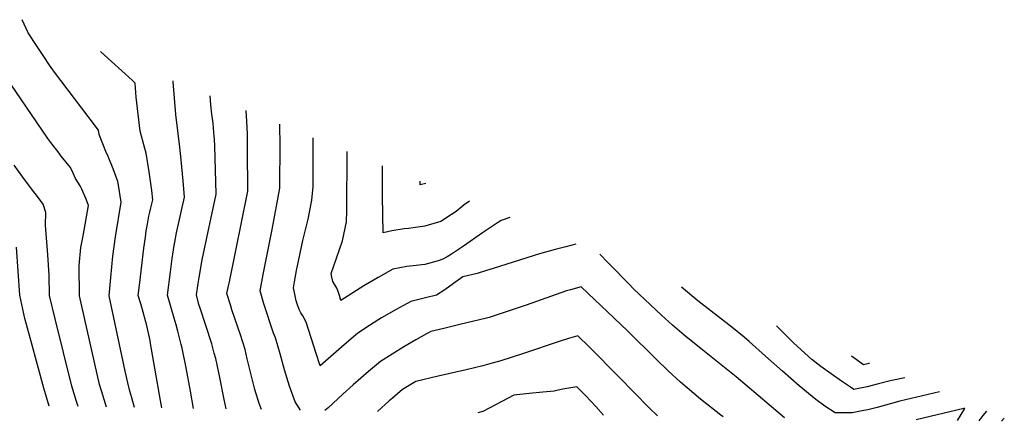
# Model space of a CAD drawing. Units: inches. Extents: x 2535597 to 2538073, y 1551265 to 1552998.
# Drawn here: x 2537247 to 2538073, y 1551265 to 1551602 of the extents above; entities that cross this region are included whole.
import ezdxf

# ---------------------------------------------------------------- set-up
doc = ezdxf.new("R2010")
doc.units = ezdxf.units.IN
doc.header["$MEASUREMENT"] = 0
doc.layers.add('tile_2465_20_contour_10ft', color=71, linetype='Continuous')

msp = doc.modelspace()

# ---------------------------------------------------------------- linework, layer by layer
at = {"layer": 'tile_2465_20_contour_10ft'}
msp.add_line((2538070.39, 1551264.6, 8410), (2538072.87, 1551267.23, 8410), dxfattribs=at)
for points, elevation in [([(2537343.01, 1551276.17), (2537340.63, 1551284.23), (2537339.03, 1551289.94), (2537337.28, 1551296.93), (2537335.18, 1551306.75), (2537321.74, 1551369.93), (2537323.07, 1551385.28), (2537324.96, 1551403.25), (2537327.07, 1551419.67), (2537331.79, 1551448.57), (2537329.5, 1551462.93), (2537329.01, 1551465.9), (2537325.09, 1551476.64), (2537320.85, 1551487.06), (2537318.87, 1551491.32), (2537313.34, 1551505.5), (2537312.86, 1551509.25), (2537305.92, 1551518.27), (2537304.09, 1551520.49), (2537275.95, 1551557.85), (2537271.74, 1551563.78), (2537266.79, 1551571.06), (2537260.72, 1551580.26), (2537253.68, 1551590.95), (2537248.86, 1551601.92)], 8330), ([(2537365.8, 1551275.81), (2537364.8, 1551282.04), (2537356.53, 1551329.91), (2537356.02, 1551332.52), (2537353.09, 1551346.06), (2537352.33, 1551348.96), (2537350.29, 1551356.26), (2537348.23, 1551363.16), (2537346.18, 1551370.26), (2537347.7, 1551383.55), (2537348.8, 1551393.15), (2537350.86, 1551410.11), (2537352.1, 1551419.34), (2537352.83, 1551424.53), (2537353.83, 1551430.09), (2537355.13, 1551436.95), (2537355.89, 1551440.15), (2537356.79, 1551443.83), (2537358.33, 1551450.71), (2537357.45, 1551458.33), (2537355.28, 1551474.17), (2537352.88, 1551489.77), (2537351.62, 1551493.83), (2537347.88, 1551508.15), (2537346.01, 1551522.54), (2537344.5, 1551536.95), (2537343.64, 1551548.55), (2537341.25, 1551550.88), (2537335.07, 1551556.56), (2537320.96, 1551569.2), (2537314.48, 1551575.26)], 8340), ([(2537319.45, 1551276.54), (2537317.43, 1551282.79), (2537315.25, 1551290.11), (2537313.76, 1551295.47), (2537296.79, 1551370.1), (2537296.45, 1551395.33), (2537297.91, 1551410.5), (2537299.97, 1551420.35), (2537304.44, 1551445.92), (2537302.32, 1551451.25), (2537298.85, 1551459.62), (2537297.46, 1551462.33), (2537293.43, 1551468.63), (2537291.4, 1551473.02), (2537289.23, 1551477.65), (2537281.45, 1551487.4), (2537279.66, 1551489.72), (2537272.84, 1551498.74), (2537270.37, 1551502.26), (2537230, 1551561)], 8320), ([(2537392.43, 1551275.38), (2537390.07, 1551290.02), (2537386.37, 1551309.4), (2537383.05, 1551325.93), (2537382.21, 1551329.15), (2537379.28, 1551340.26), (2537377.84, 1551345.63), (2537376.18, 1551351.28), (2537370.63, 1551370.59), (2537373.15, 1551390.11), (2537374.63, 1551401.28), (2537376.28, 1551412.36), (2537376.77, 1551414.94), (2537378.33, 1551423.04), (2537384.88, 1551452.85), (2537383.7, 1551466.58), (2537382.09, 1551484.27), (2537381.03, 1551494.88), (2537377.77, 1551522.35), (2537376.45, 1551536.02), (2537375.41, 1551549.61), (2537375.37, 1551550.53)], 8350), ([(2537419.93, 1551274.95), (2537418.19, 1551282.89), (2537414.65, 1551301.36), (2537411.23, 1551317.25), (2537409.95, 1551321.91), (2537407.78, 1551329.56), (2537402.96, 1551344.96), (2537398.11, 1551359.56), (2537397.08, 1551362.81), (2537395.08, 1551370.92), (2537396.47, 1551380.23), (2537397.3, 1551385.48), (2537399.84, 1551400.13), (2537403.61, 1551418.75), (2537411.55, 1551455.35), (2537410.38, 1551496.08), (2537410.11, 1551501.32), (2537409.71, 1551507.12), (2537409.02, 1551514.98), (2537407.99, 1551522.58), (2537407.05, 1551530.26), (2537406.51, 1551537.88)], 8360), ([(2537449.61, 1551274.47), (2537447.69, 1551279.64), (2537444.1, 1551291.42), (2537443.52, 1551293.51), (2537437.61, 1551317.17), (2537435.81, 1551325.02), (2537432.05, 1551337.23), (2537424.81, 1551358.35), (2537423.51, 1551362.41), (2537420.57, 1551371.86), (2537422.28, 1551379.48), (2537422.78, 1551381.63), (2537438.24, 1551457.9), (2537437.89, 1551492.86), (2537437.69, 1551505.78), (2537437.18, 1551516.32), (2537436.64, 1551525.65)], 8370), ([(2537482.27, 1551273.95), (2537477.86, 1551280.91), (2537473.09, 1551294.15), (2537468.93, 1551307.75), (2537465.14, 1551321.38), (2537461.24, 1551334.73), (2537459.6, 1551338.71), (2537451.55, 1551363.4), (2537448.53, 1551374.21), (2537450.94, 1551387.92), (2537458.48, 1551425.57), (2537464.92, 1551460.46), (2537465.13, 1551498.41), (2537465.08, 1551511.37), (2537465.01, 1551514.12)], 8380), ([(2537713.29, 1551413.28), (2537705.06, 1551411.16), (2537695.95, 1551408.78), (2537682.93, 1551405.28), (2537672.13, 1551401.92), (2537644.04, 1551392.99), (2537638.4, 1551391.27), (2537630.43, 1551388.87), (2537618.56, 1551385.87), (2537610.79, 1551380.24), (2537603.51, 1551375.09), (2537596.34, 1551370.57), (2537587.17, 1551368.38), (2537574.96, 1551365.1), (2537562.53, 1551358.48), (2537550.26, 1551351.58), (2537548.06, 1551350.25), (2537540.07, 1551345.12), (2537530.47, 1551338.63), (2537519.02, 1551328.85), (2537498.82, 1551311.1), (2537495.57, 1551321.48), (2537487.02, 1551347.79), (2537484.14, 1551353.13), (2537482.51, 1551355.58), (2537481.2, 1551358.44), (2537479.71, 1551362.44), (2537478.74, 1551365.69), (2537477.5, 1551371.35), (2537476.48, 1551376.57), (2537477.23, 1551381.66), (2537479.05, 1551391.27), (2537480.88, 1551400.51), (2537484.16, 1551416.33), (2537484.79, 1551418.78), (2537485.38, 1551421.03), (2537488.7, 1551434.25), (2537491.81, 1551450.22), (2537492.71, 1551459.14), (2537492.81, 1551461.54), (2537492.84, 1551502.82)], 8390), ([(2537657.96, 1551435.75), (2537650.64, 1551433.18), (2537648.5, 1551431.84), (2537635.15, 1551422.91), (2537619.01, 1551411.75), (2537608.91, 1551404.91), (2537605.48, 1551402.74), (2537601.79, 1551400.69), (2537597.9, 1551399.48), (2537586.49, 1551396.41), (2537579.22, 1551395.49), (2537571.62, 1551394.53), (2537559.73, 1551392.4), (2537547.48, 1551385.46), (2537535.34, 1551378.32), (2537516.02, 1551366.1), (2537515.07, 1551370.29), (2537513.58, 1551374.57), (2537512.73, 1551376.45), (2537509.39, 1551381.9), (2537508.55, 1551385.53), (2537508.14, 1551388.84), (2537512.53, 1551401.49), (2537517.47, 1551416.32), (2537520.96, 1551432.05), (2537521.27, 1551441.35), (2537521.52, 1551491.17)], 8400), ([(2537295.76, 1551276.92), (2537294.29, 1551281.35), (2537290.5, 1551294.03), (2537276.37, 1551350.81), (2537271.74, 1551370.37), (2537271.34, 1551387.43), (2537270.36, 1551404.51), (2537268.26, 1551429.22), (2537268.49, 1551440.07), (2537266.42, 1551446.92), (2537260.71, 1551454.46), (2537258.3, 1551457.58), (2537249.44, 1551469.64), (2537242.06, 1551479.71)], 8310), ([(2537623.99, 1551449.55), (2537619.73, 1551446.47), (2537612.95, 1551440.91), (2537609.04, 1551438.22), (2537600.12, 1551432.35), (2537589.43, 1551429.23), (2537586.68, 1551428.44), (2537572.79, 1551426.67), (2537569.17, 1551426.25), (2537558.98, 1551424.5), (2537551.72, 1551422.96), (2537551.19, 1551453.58), (2537550.99, 1551465.68), (2537551.15, 1551479.13)], 8410), ([(2537587.48, 1551464.38), (2537582.74, 1551463.25), (2537582.67, 1551466.33)], 8420), ([(2537271.48, 1551277.31), (2537266.84, 1551292.56), (2537256.16, 1551331.51), (2537252.39, 1551345.99), (2537251.08, 1551351.08), (2537246.69, 1551370.63), (2537244.12, 1551410.96)], 8300), ([(2537888.56, 1551267.49), (2537884.78, 1551270.51), (2537847.9, 1551301.89), (2537818.51, 1551325.35), (2537804.29, 1551336.83), (2537794.4, 1551345.42), (2537785.08, 1551353.86), (2537762.1, 1551375.68), (2537757.42, 1551380.33), (2537743, 1551395.14), (2537740.47, 1551397.8), (2537733.56, 1551405.05)], 8390), ([(2537837, 1551268.31), (2537834.97, 1551269.9), (2537818.06, 1551283.33), (2537801.29, 1551297.39), (2537790.93, 1551306.9), (2537780.64, 1551316.75), (2537756.67, 1551340.46), (2537717.85, 1551377.41), (2537708.76, 1551375.09), (2537705.37, 1551374.18), (2537671.65, 1551362.07), (2537654.86, 1551356.42), (2537650.73, 1551355.11), (2537640.52, 1551351.92), (2537637.33, 1551351.09), (2537627.87, 1551348.7), (2537615.96, 1551345.86), (2537602.49, 1551342.6), (2537591.79, 1551339.98), (2537589.57, 1551338.9), (2537588.15, 1551338.17), (2537579.09, 1551333.1), (2537569.07, 1551327.15), (2537559.16, 1551321.05), (2537549.38, 1551314.78), (2537539.46, 1551306.34), (2537526.51, 1551295.19), (2537517.69, 1551287.37), (2537505.4, 1551276.06), (2537502.75, 1551273.63)], 8380), ([(2538018.62, 1551289.26), (2537985.21, 1551281.5), (2537966.19, 1551276.28), (2537958.25, 1551274.32), (2537954.92, 1551273.62), (2537945.1, 1551271.64), (2537937.3, 1551271.64), (2537930.96, 1551271.81), (2537922.22, 1551277.46), (2537914.83, 1551282.81), (2537900.78, 1551294.38), (2537886.67, 1551306.64), (2537872.51, 1551319.34), (2537858.85, 1551331.59), (2537854.46, 1551335.26), (2537844.16, 1551343.72), (2537815.76, 1551365.86), (2537802.04, 1551377.23)], 8400), ([(2537989.37, 1551301.14), (2537976.99, 1551298.5), (2537967.44, 1551295.98), (2537957.82, 1551293.59), (2537946.5, 1551291.21), (2537943.7, 1551293.17), (2537936.37, 1551298.33), (2537918.92, 1551310.68), (2537913.94, 1551314.55), (2537911.48, 1551316.54), (2537896.19, 1551330.3), (2537887.03, 1551339.35), (2537881.82, 1551344.83)], 8410), ([(2537781.73, 1551269.19), (2537774.75, 1551276.03), (2537749.72, 1551301.8), (2537724.4, 1551327.14), (2537714.97, 1551336.49), (2537707.13, 1551334.17), (2537699.29, 1551331.72), (2537669.47, 1551321.45), (2537650.46, 1551315.5), (2537643.21, 1551313.5), (2537635.22, 1551311.34), (2537621.4, 1551307.95), (2537597.82, 1551302.43), (2537579.12, 1551298), (2537568.02, 1551291.28), (2537559.36, 1551283.99), (2537556.77, 1551281.78), (2537546.97, 1551272.93)], 8370), ([(2537959.66, 1551313.21), (2537959.17, 1551313.09), (2537954.67, 1551312.06), (2537946.71, 1551317.8), (2537944.68, 1551319.29)], 8420), ([(2537736.51, 1551269.91), (2537730.13, 1551277.01), (2537721.86, 1551285.95), (2537714.12, 1551293.56), (2537702.32, 1551291.53), (2537698.48, 1551290.74), (2537695.25, 1551289.86), (2537685.54, 1551289.04), (2537674.09, 1551287.9), (2537661.23, 1551286.53), (2537651.23, 1551281.26), (2537635.24, 1551272.89), (2537631.12, 1551271.59)], 8360), ([(2538033.54, 1551265.18), (2538039.82, 1551275.26), (2538039.32, 1551275.26), (2538038.97, 1551275.23), (2537998.96, 1551265.73)], 8390), ([(2538051.88, 1551264.89), (2538055.06, 1551269.63), (2538058.26, 1551273.16)], 8400)]:
    msp.add_lwpolyline(points, dxfattribs=dict(at, elevation=elevation))

doc.saveas('drawing.dxf')
